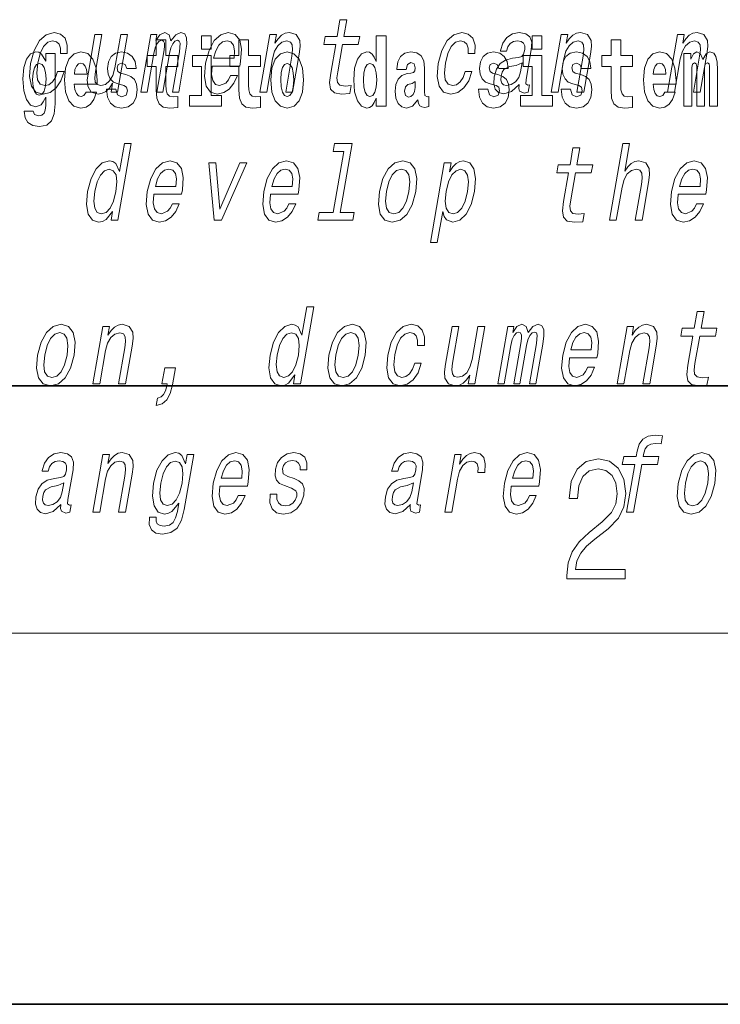
# Model space of a CAD drawing. Extents: x 0 to 210, y 0 to 297.
# Drawn here: x 78 to 89, y 0 to 16 of the extents above; entities that cross this region are included whole.
import ezdxf

# ---------------------------------------------------------------- set-up
doc = ezdxf.new("R2010")
doc.units = 0

msp = doc.modelspace()

# ---------------------------------------------------------------- linework, layer by layer
at = {"color": 7, "lineweight": 35}
for p, q in [((20, 10), (200, 10)), ((20, 10), (200, 10)), ((0, 0), (210, 0))]:
    msp.add_line(p, q, dxfattribs=at)
at = {"color": 7, "lineweight": 13}
msp.add_line((204, 6), (16, 6), dxfattribs=at)
for points in [[(83.283211, 15.514776), (83.202438, 15.049646), (83.183907, 14.899215), (83.201279, 14.795468), (83.261551, 14.734949), (83.378029, 14.7142), (83.510986, 14.722846), (83.533798, 14.854258), (83.435936, 14.843884), (83.351128, 14.857716), (83.311867, 14.900944), (83.304253, 14.973566), (83.318176, 15.075583), (83.39444, 15.514776), (83.648499, 15.514776), (83.671021, 15.64446), (83.416962, 15.64446), (83.464104, 15.915929), (83.352875, 15.915929), (83.305733, 15.64446), (83.113609, 15.64446), (83.091087, 15.514776)], [(78.83625, 15.367803), (78.946213, 15.367803), (78.947487, 15.506131), (78.912048, 15.615065), (78.839073, 15.6825), (78.733612, 15.708436), (78.606262, 15.673854), (78.497177, 15.577024), (78.411713, 15.419676), (78.354858, 15.208725), (78.337486, 14.999503), (78.36734, 14.843884), (78.440269, 14.747053), (78.557175, 14.7142), (78.67038, 14.740137), (78.767677, 14.812759), (78.845634, 14.92688), (78.897339, 15.079041), (78.791161, 15.079041), (78.755386, 14.982212), (78.70739, 14.909589), (78.649017, 14.864633), (78.584686, 14.8508), (78.511482, 14.873278), (78.46788, 14.942442), (78.45327, 15.054834), (78.469521, 15.213912), (78.507919, 15.369532), (78.56282, 15.481923), (78.631714, 15.551087), (78.710495, 15.575295), (78.773514, 15.559733), (78.815903, 15.519964), (78.837357, 15.454258)], [(79.921616, 15.675584), (79.810387, 15.675584), (79.717308, 15.139561), (79.683044, 15.015064), (79.630783, 14.925151), (79.564293, 14.86982), (79.486717, 14.852529), (79.42971, 14.866362), (79.398994, 14.90786), (79.389824, 14.978753), (79.402176, 15.079041), (79.505768, 15.675584), (79.394539, 15.675584), (79.288544, 15.065208), (79.271019, 14.942442), (79.277321, 14.840425), (79.334419, 14.747053), (79.446266, 14.7142), (79.511566, 14.726304), (79.57132, 14.757428), (79.627396, 14.81103), (79.678825, 14.88884), (79.654205, 14.747053), (79.760376, 14.747053)], [(80.133766, 14.747053), (80.236145, 14.747053), (80.343941, 15.367803), (80.36647, 15.461174), (80.397141, 15.528609), (80.433121, 15.568378), (80.47374, 15.583941), (80.501678, 15.570108), (80.515892, 15.535526), (80.5158, 15.476736), (80.506081, 15.398927), (80.392883, 14.747053), (80.488945, 14.747053), (80.596733, 15.367803), (80.618973, 15.459445), (80.649643, 15.52688), (80.68718, 15.568378), (80.727798, 15.583941), (80.755737, 15.570108), (80.769958, 15.535526), (80.758873, 15.398927), (80.645676, 14.747053), (80.748062, 14.747053), (80.859451, 15.388552), (80.876251, 15.521693), (80.873749, 15.623711), (80.844109, 15.685958), (80.782288, 15.708436), (80.699173, 15.673854), (80.622353, 15.573566), (80.592705, 15.672125), (80.520645, 15.708436), (80.442589, 15.673854), (80.37648, 15.577024), (80.393593, 15.675584), (80.295006, 15.675584)], [(81.113243, 15.654882), (81.113243, 15.439321), (81.269684, 15.439321), (81.269684, 15.654882)], [(81.289207, 15.167226), (81.734131, 15.167226), (81.747704, 15.238119), (81.762009, 15.436967), (81.732216, 15.58567), (81.659348, 15.675584), (81.547508, 15.708436), (81.426476, 15.673854), (81.321182, 15.577024), (81.236984, 15.419676), (81.180725, 15.212183), (81.162758, 14.999503), (81.192612, 14.843884), (81.263016, 14.747053), (81.371063, 14.7142), (81.473557, 14.736678), (81.564667, 14.795468), (81.640282, 14.88884), (81.69603, 15.013335), (81.58606, 15.013335), (81.5513, 14.944171), (81.50943, 14.892298), (81.408691, 14.8508), (81.339951, 14.86982), (81.296104, 14.930339), (81.277824, 15.028897), (81.288307, 15.162039)], [(82.05983, 14.747053), (82.171066, 14.747053), (82.264145, 15.283076), (82.296837, 15.405843), (82.349106, 15.495756), (82.415596, 15.551087), (82.495033, 15.571837), (82.552704, 15.554546), (82.58252, 15.50786), (82.587967, 15.43005), (82.576271, 15.326303), (82.475685, 14.747053), (82.586914, 14.747053), (82.692902, 15.357428), (82.709167, 15.480194), (82.704132, 15.582211), (82.645767, 15.675584), (82.535187, 15.708436), (82.46862, 15.696333), (82.408569, 15.66348), (82.352188, 15.608149), (82.302628, 15.533796), (82.327248, 15.675584), (82.221069, 15.675584)], [(83.938057, 14.648398), (83.938057, 14.516842), (84.096718, 14.516842), (84.096718, 15.654882), (83.938057, 15.654882), (83.938057, 15.238024), (83.905884, 15.309349), (83.870377, 15.360069), (83.830437, 15.3886), (83.783836, 15.39811), (83.699509, 15.366409), (83.632942, 15.277649), (83.589668, 15.134997), (83.574135, 14.943211), (83.589668, 14.749839), (83.632942, 14.605603), (83.699509, 14.516842), (83.783836, 14.486727), (83.831543, 14.496237), (83.871483, 14.524767), (83.905884, 14.575487)], [(85.422646, 15.367803), (85.532616, 15.367803), (85.533882, 15.506131), (85.498451, 15.615065), (85.425468, 15.6825), (85.320007, 15.708436), (85.192665, 15.673854), (85.08358, 15.577024), (84.998108, 15.419676), (84.941254, 15.208725), (84.923889, 14.999503), (84.953743, 14.843884), (85.026672, 14.747053), (85.14357, 14.7142), (85.256775, 14.740137), (85.354073, 14.812759), (85.432037, 14.92688), (85.483734, 15.079041), (85.377563, 15.079041), (85.341789, 14.982212), (85.293785, 14.909589), (85.23542, 14.864633), (85.171082, 14.8508), (85.097885, 14.873278), (85.054276, 14.942442), (85.039665, 15.054834), (85.055916, 15.213912), (85.094315, 15.369532), (85.149223, 15.481923), (85.218109, 15.551087), (85.29689, 15.575295), (85.359917, 15.559733), (85.402306, 15.519964), (85.423759, 15.454258)], [(86.247719, 14.868091), (86.246819, 14.862904), (86.242928, 14.804113), (86.254684, 14.762615), (86.328606, 14.729762), (86.392944, 14.743595), (86.413361, 14.861175), (86.385918, 14.855987), (86.354431, 14.878466), (86.360123, 14.94763), (86.443588, 15.428321), (86.449738, 15.551087), (86.420517, 15.637543), (86.352417, 15.689416), (86.247025, 15.708436), (86.137245, 15.687687), (86.048668, 15.628898), (85.983459, 15.537255), (85.946007, 15.416218), (85.944206, 15.405843), (86.04406, 15.405843), (86.065521, 15.478465), (86.102333, 15.530338), (86.153244, 15.561462), (86.21981, 15.573566), (86.280243, 15.56492), (86.319977, 15.538984), (86.338715, 15.494027), (86.336754, 15.43178), (86.319084, 15.359157), (86.292557, 15.322845), (86.238998, 15.305554), (86.141792, 15.291721), (86.027687, 15.260598), (85.940979, 15.205266), (85.880463, 15.118811), (85.844337, 14.990857), (85.837158, 14.876736), (85.861633, 14.79201), (85.915527, 14.738408), (85.999435, 14.719387), (86.123291, 14.755698)], [(86.456642, 15.654882), (86.456642, 15.439321), (86.613083, 15.439321), (86.613083, 15.654882)], [(86.764404, 14.747053), (86.875633, 14.747053), (86.968712, 15.283076), (87.001411, 15.405843), (87.05368, 15.495756), (87.120163, 15.551087), (87.199608, 15.571837), (87.257271, 15.554546), (87.287086, 15.50786), (87.292534, 15.43005), (87.280838, 15.326303), (87.180252, 14.747053), (87.291481, 14.747053), (87.397476, 15.357428), (87.413734, 15.480194), (87.408699, 15.582211), (87.350342, 15.675584), (87.239761, 15.708436), (87.173195, 15.696333), (87.113136, 15.66348), (87.056763, 15.608149), (87.007195, 15.533796), (87.031815, 15.675584), (86.925644, 15.675584)], [(88.646233, 14.747053), (88.757462, 14.747053), (88.85054, 15.283076), (88.883232, 15.405843), (88.935501, 15.495756), (89.001991, 15.551087), (89.081436, 15.571837), (89.139099, 15.554546), (89.168915, 15.50786), (89.174362, 15.43005), (89.162666, 15.326303), (89.06208, 14.747053), (89.173309, 14.747053), (89.279305, 15.357428), (89.295563, 15.480194), (89.290527, 15.582211), (89.232162, 15.675584), (89.121582, 15.708436), (89.055023, 15.696333), (88.994965, 15.66348), (88.938591, 15.608149), (88.889023, 15.533796), (88.913643, 15.675584), (88.807472, 15.675584)], [(80.730461, 15.339464), (80.540741, 15.339464), (80.540741, 15.588311), (80.384293, 15.588311), (80.384293, 15.339464), (80.235626, 15.339464), (80.235626, 15.161942), (80.384293, 15.161942), (80.384293, 14.783124), (80.394279, 14.646812), (80.429787, 14.554882), (80.497467, 14.504162), (80.603981, 14.486727), (80.730461, 14.494652), (80.730461, 14.675344), (80.657234, 14.669003), (80.597321, 14.681684), (80.561821, 14.719724), (80.545174, 14.781539), (80.540741, 14.86396), (80.540741, 15.161942), (80.730461, 15.161942)], [(81.311424, 15.29518), (81.346046, 15.414488), (81.395493, 15.502673), (81.456619, 15.556275), (81.528175, 15.575295), (81.591866, 15.556275), (81.634384, 15.502673), (81.650665, 15.414488), (81.641327, 15.29518)], [(82.066315, 15.339464), (81.876587, 15.339464), (81.876587, 15.588312), (81.720146, 15.588312), (81.720146, 15.339464), (81.571472, 15.339464), (81.571472, 15.161942), (81.720146, 15.161942), (81.720146, 14.783124), (81.730133, 14.646813), (81.76564, 14.554882), (81.833313, 14.504162), (81.939827, 14.486727), (82.066315, 14.494652), (82.066315, 14.675344), (81.993088, 14.669003), (81.933174, 14.681684), (81.897667, 14.719724), (81.881027, 14.781539), (81.876587, 14.86396), (81.876587, 15.161942), (82.066315, 15.161942)], [(88.077637, 15.339465), (87.887909, 15.339465), (87.887909, 15.588312), (87.731476, 15.588312), (87.731476, 15.339465), (87.582794, 15.339465), (87.582794, 15.161943), (87.731476, 15.161943), (87.731476, 14.783125), (87.741455, 14.646813), (87.776962, 14.554883), (87.844643, 14.504162), (87.951157, 14.486727), (88.077637, 14.494652), (88.077637, 14.675344), (88.00441, 14.669003), (87.944496, 14.681684), (87.908997, 14.719725), (87.892349, 14.78154), (87.887909, 14.86396), (87.887909, 15.161943), (88.077637, 15.161943)], [(78.597984, 14.526352), (78.591331, 14.455026), (78.571358, 14.40272), (78.535851, 14.372605), (78.482597, 14.36151), (78.419357, 14.382115), (78.398277, 14.439176), (78.249603, 14.439176), (78.249603, 14.436006), (78.265137, 14.331395), (78.311729, 14.253729), (78.389397, 14.206179), (78.497017, 14.188744), (78.614632, 14.212519), (78.693405, 14.279089), (78.736671, 14.394795), (78.751099, 14.554882), (78.751099, 15.369579), (78.597984, 15.369579), (78.597984, 15.244363), (78.528084, 15.360069), (78.487038, 15.388599), (78.438217, 15.398109), (78.353897, 15.366409), (78.287323, 15.279234), (78.244049, 15.141337), (78.228516, 14.960646), (78.244049, 14.767274), (78.287323, 14.624622), (78.353897, 14.535862), (78.438217, 14.505747), (78.524757, 14.540617), (78.560265, 14.589752), (78.597984, 14.662663)], [(79.250381, 14.745084), (79.217094, 14.691194), (79.16938, 14.672173), (79.12722, 14.684854), (79.093933, 14.722894), (79.069527, 14.786294), (79.058434, 14.87347), (79.430115, 14.87347), (79.431229, 14.930531), (79.413475, 15.131827), (79.361328, 15.279234), (79.278114, 15.367994), (79.164948, 15.398109), (79.05732, 15.366409), (78.974106, 15.277649), (78.920853, 15.133412), (78.903099, 14.943211), (78.920853, 14.749839), (78.974106, 14.605602), (79.055107, 14.516842), (79.161613, 14.486727), (79.250381, 14.502577), (79.321388, 14.548542), (79.375755, 14.627792), (79.416801, 14.745084)], [(79.861717, 14.85445), (79.904991, 14.824334), (79.920525, 14.767274), (79.896111, 14.697534), (79.825104, 14.670588), (79.757423, 14.702289), (79.730797, 14.791049), (79.579903, 14.791049), (79.595436, 14.661077), (79.643143, 14.564392), (79.719696, 14.507332), (79.82399, 14.486727), (79.931618, 14.507332), (80.010391, 14.564392), (80.059212, 14.656322), (80.075851, 14.779954), (80.063644, 14.875055), (80.030365, 14.947966), (79.973778, 15.000271), (79.89389, 15.031971), (79.80735, 15.052576), (79.766296, 15.079522), (79.750763, 15.136582), (79.76963, 15.192058), (79.821777, 15.215833), (79.882797, 15.190473), (79.907211, 15.128657), (80.059212, 15.128657), (80.059212, 15.131827), (80.042564, 15.239609), (79.995972, 15.323614), (79.921631, 15.377504), (79.82399, 15.396524), (79.726357, 15.377504), (79.65535, 15.322029), (79.61097, 15.236438), (79.596542, 15.125487), (79.607635, 15.033556), (79.640923, 14.960646), (79.694183, 14.90834), (79.76741, 14.878225)], [(81.440552, 14.692779), (81.269684, 14.692779), (81.269684, 15.339464), (80.969009, 15.339464), (80.969009, 15.161942), (81.113243, 15.161942), (81.113243, 14.692779), (80.923515, 14.692779), (80.923515, 14.516842), (81.440552, 14.516842)], [(82.236069, 14.941626), (82.253822, 14.746669), (82.305969, 14.604017), (82.389183, 14.516842), (82.50013, 14.486727), (82.60997, 14.516842), (82.693184, 14.604017), (82.745331, 14.746669), (82.764198, 14.941626), (82.745331, 15.134997), (82.693184, 15.279234), (82.608864, 15.366409), (82.499023, 15.398109), (82.389183, 15.366409), (82.305969, 15.279234), (82.253822, 15.134997)], [(84.422913, 15.111222), (84.440666, 15.193644), (84.497253, 15.222174), (84.549393, 15.199984), (84.567146, 15.136582), (84.560493, 15.087447), (84.5383, 15.063672), (84.49836, 15.054162), (84.436226, 15.044652), (84.351906, 15.012952), (84.290878, 14.954306), (84.254265, 14.8703), (84.242065, 14.760934), (84.254265, 14.646813), (84.290878, 14.559637), (84.349686, 14.507332), (84.429565, 14.486727), (84.524986, 14.520012), (84.6082, 14.619868), (84.620407, 14.562807), (84.643707, 14.524767), (84.676987, 14.505747), (84.724701, 14.497822), (84.787941, 14.510502), (84.787941, 14.675344), (84.761314, 14.670588), (84.725807, 14.691194), (84.719154, 14.756179), (84.719154, 15.133412), (84.705841, 15.249119), (84.665894, 15.331539), (84.595993, 15.380675), (84.497253, 15.39811), (84.401833, 15.377505), (84.330826, 15.322029), (84.285332, 15.234854), (84.270912, 15.123902), (84.270912, 15.111222)], [(85.873039, 14.85445), (85.916313, 14.824335), (85.931847, 14.767275), (85.90744, 14.697534), (85.836426, 14.670588), (85.768745, 14.702289), (85.742119, 14.79105), (85.591225, 14.79105), (85.606758, 14.661078), (85.654465, 14.564393), (85.731026, 14.507332), (85.83532, 14.486727), (85.94294, 14.507332), (86.021713, 14.564393), (86.070534, 14.656323), (86.087173, 14.779955), (86.074974, 14.875055), (86.041687, 14.947967), (85.9851, 15.000272), (85.90522, 15.031972), (85.818672, 15.052577), (85.777626, 15.079522), (85.762093, 15.136582), (85.780952, 15.192059), (85.833099, 15.215834), (85.894119, 15.190474), (85.918533, 15.128657), (86.070534, 15.128657), (86.070534, 15.131827), (86.053894, 15.239609), (86.007294, 15.323614), (85.932953, 15.377505), (85.83532, 15.396525), (85.737679, 15.377505), (85.666672, 15.322029), (85.622292, 15.236439), (85.607864, 15.125487), (85.618965, 15.033557), (85.652252, 14.960647), (85.705505, 14.90834), (85.778732, 14.878225)], [(86.783951, 14.692779), (86.613083, 14.692779), (86.613083, 15.339465), (86.312408, 15.339465), (86.312408, 15.161943), (86.456642, 15.161943), (86.456642, 14.692779), (86.266914, 14.692779), (86.266914, 14.516842), (86.783951, 14.516842)], [(87.208893, 14.85445), (87.252159, 14.824335), (87.267693, 14.767275), (87.243286, 14.697534), (87.172279, 14.670588), (87.104599, 14.702289), (87.077972, 14.79105), (86.927078, 14.79105), (86.942612, 14.661078), (86.990318, 14.564393), (87.066872, 14.507332), (87.171165, 14.486727), (87.278793, 14.507332), (87.357567, 14.564393), (87.406387, 14.656323), (87.423027, 14.779955), (87.41082, 14.875055), (87.377533, 14.947967), (87.320953, 15.000272), (87.241066, 15.031972), (87.154526, 15.052577), (87.113472, 15.079522), (87.097939, 15.136583), (87.116806, 15.192059), (87.168945, 15.215834), (87.229973, 15.190474), (87.254379, 15.128658), (87.406387, 15.128658), (87.406387, 15.131828), (87.38974, 15.239609), (87.34314, 15.323615), (87.268806, 15.377505), (87.171165, 15.396525), (87.073532, 15.377505), (87.002525, 15.322029), (86.958145, 15.236439), (86.943718, 15.125488), (86.954811, 15.033557), (86.988098, 14.960647), (87.041351, 14.90834), (87.114586, 14.878225)], [(88.601326, 14.745085), (88.568039, 14.691194), (88.520332, 14.672174), (88.478172, 14.684854), (88.444885, 14.722895), (88.420479, 14.786295), (88.409378, 14.87347), (88.781067, 14.87347), (88.782181, 14.930532), (88.764427, 15.131828), (88.71228, 15.279234), (88.629066, 15.367995), (88.515892, 15.39811), (88.408272, 15.36641), (88.325058, 15.277649), (88.271805, 15.133413), (88.254051, 14.943212), (88.271805, 14.74984), (88.325058, 14.605603), (88.406052, 14.516843), (88.512566, 14.486727), (88.601326, 14.502577), (88.672333, 14.548543), (88.7267, 14.627793), (88.767754, 14.745085)], [(89.323616, 15.147678), (89.323616, 14.516843), (89.450104, 14.516843), (89.450104, 15.104883), (89.444557, 15.228514), (89.426804, 15.320445), (89.39019, 15.377505), (89.329163, 15.39811), (89.265923, 15.36641), (89.213776, 15.274479), (89.178268, 15.364825), (89.117249, 15.39811), (89.061775, 15.36641), (89.022942, 15.277649), (89.022942, 15.367995), (88.908661, 15.367995), (88.908661, 14.516843), (89.034035, 14.516843), (89.034035, 15.141338), (89.046242, 15.198399), (89.081741, 15.219004), (89.108376, 15.203154), (89.117249, 15.158773), (89.117249, 14.516843), (89.241516, 14.516843), (89.241516, 15.141338), (89.253723, 15.198399), (89.289223, 15.219004), (89.314743, 15.203154), (89.323616, 15.158773)], [(78.494804, 14.694364), (78.45153, 14.710214), (78.417137, 14.757764), (78.394943, 14.835429), (78.387177, 14.943211), (78.394943, 15.057331), (78.416023, 15.139752), (78.450424, 15.190473), (78.494804, 15.207908), (78.539185, 15.190473), (78.574684, 15.141337), (78.595764, 15.063671), (78.604645, 14.960646), (78.596878, 14.844939), (78.574684, 14.762519), (78.540291, 14.710214)], [(79.268127, 15.036726), (79.06176, 15.036726), (79.070633, 15.109637), (79.093933, 15.165112), (79.126114, 15.199983), (79.164948, 15.212663), (79.205994, 15.199983), (79.238174, 15.166698), (79.258148, 15.111222)], [(82.50013, 15.209494), (82.54451, 15.192058), (82.577797, 15.141337), (82.597771, 15.057332), (82.605537, 14.943211), (82.597771, 14.827505), (82.577797, 14.743499), (82.54451, 14.692779), (82.50013, 14.676929), (82.454643, 14.692779), (82.421356, 14.745084), (82.401382, 14.830675), (82.39473, 14.949551), (82.401382, 15.060502), (82.42247, 15.141337), (82.45575, 15.192058)], [(83.83709, 15.207909), (83.882584, 15.190474), (83.915863, 15.141337), (83.938057, 15.057332), (83.945824, 14.943211), (83.938057, 14.827505), (83.915863, 14.743499), (83.88147, 14.692779), (83.83709, 14.676929), (83.793823, 14.692779), (83.760536, 14.743499), (83.739456, 14.827505), (83.732796, 14.943211), (83.739456, 15.057332), (83.760536, 15.139752), (83.793823, 15.190474)], [(86.270508, 15.072125), (86.239723, 14.982212), (86.187271, 14.913048), (86.11879, 14.868091), (86.041512, 14.852529), (85.994987, 14.861175), (85.96566, 14.88884), (85.952583, 14.937255), (85.95797, 15.00469), (85.973534, 15.065208), (86.001266, 15.108437), (86.090569, 15.156852), (86.196556, 15.177601), (86.296028, 15.219099)], [(88.61908, 15.036727), (88.412712, 15.036727), (88.421585, 15.109638), (88.444885, 15.165113), (88.477066, 15.199984), (88.515892, 15.212664), (88.556946, 15.199984), (88.589127, 15.166698), (88.609093, 15.111223)], [(84.564926, 14.821165), (84.556053, 14.756179), (84.532753, 14.707044), (84.49836, 14.675344), (84.457306, 14.665833), (84.411819, 14.692779), (84.395172, 14.762519), (84.408485, 14.830675), (84.448433, 14.86713), (84.516113, 14.88615), (84.564926, 14.919436)], [(79.679123, 12.81737), (79.654205, 12.673855), (79.765434, 12.673855), (79.981018, 13.915354), (79.871048, 13.915354), (79.792084, 13.460598), (79.730217, 13.59201), (79.6838, 13.623135), (79.626495, 13.635238), (79.513054, 13.600656), (79.412811, 13.503826), (79.331436, 13.348207), (79.276154, 13.138985), (79.258781, 12.929763), (79.285805, 12.772414), (79.352112, 12.673855), (79.45385, 12.641002), (79.515358, 12.653106), (79.573845, 12.68423)], [(83.415306, 13.787399), (83.244164, 12.801808), (83.015381, 12.801808), (82.993164, 12.673855), (83.560692, 12.673855), (83.582909, 12.801808), (83.355392, 12.801808), (83.548759, 13.915354), (83.2631, 13.915354), (83.240883, 13.787399)], [(87.705322, 12.673855), (87.816551, 12.673855), (87.90963, 13.209878), (87.942322, 13.332644), (87.994591, 13.422558), (88.061081, 13.477889), (88.140518, 13.498639), (88.198189, 13.481348), (88.227997, 13.434662), (88.233444, 13.356852), (88.221756, 13.253105), (88.12117, 12.673855), (88.232399, 12.673855), (88.338387, 13.284229), (88.354645, 13.406996), (88.349609, 13.509013), (88.291252, 13.602386), (88.180672, 13.635238), (88.115372, 13.623135), (88.055313, 13.590281), (88.000801, 13.538408), (87.954369, 13.467515), (88.032135, 13.915354), (87.920898, 13.915354)], [(87.046867, 13.441578), (86.966095, 12.976448), (86.947563, 12.826016), (86.964935, 12.72227), (87.025208, 12.661751), (87.141685, 12.641002), (87.274643, 12.649648), (87.297455, 12.781059), (87.199593, 12.770685), (87.114784, 12.784517), (87.075523, 12.827745), (87.067909, 12.900368), (87.081833, 13.002385), (87.158096, 13.441578), (87.412155, 13.441578), (87.434677, 13.571261), (87.180618, 13.571261), (87.22776, 13.842731), (87.116531, 13.842731), (87.069389, 13.571261), (86.877266, 13.571261), (86.854744, 13.441578)], [(80.348297, 13.094028), (80.793213, 13.094028), (80.806786, 13.164921), (80.821091, 13.363769), (80.791298, 13.512471), (80.718437, 13.602386), (80.60659, 13.635238), (80.485565, 13.600656), (80.380272, 13.503826), (80.296066, 13.346478), (80.239815, 13.138985), (80.22184, 12.926305), (80.251701, 12.770685), (80.322098, 12.673855), (80.430153, 12.641002), (80.532646, 12.66348), (80.623749, 12.72227), (80.699371, 12.815641), (80.755112, 12.940137), (80.645149, 12.940137), (80.61039, 12.870973), (80.56852, 12.819099), (80.467773, 12.777601), (80.399033, 12.796621), (80.355194, 12.857141), (80.336914, 12.955699), (80.347397, 13.08884)], [(81.322418, 12.673855), (81.439972, 12.673855), (81.848946, 13.602386), (81.733925, 13.602386), (81.413055, 12.853682), (81.348412, 13.602386), (81.232124, 13.602386)], [(82.230118, 13.094028), (82.675041, 13.094028), (82.688614, 13.164921), (82.702927, 13.363769), (82.673126, 13.512471), (82.600266, 13.602386), (82.488419, 13.635238), (82.367393, 13.600656), (82.2621, 13.503826), (82.177895, 13.346478), (82.121643, 13.138985), (82.103668, 12.926305), (82.13353, 12.770685), (82.203926, 12.673855), (82.311981, 12.641002), (82.414474, 12.66348), (82.505577, 12.72227), (82.5812, 12.815641), (82.636948, 12.940137), (82.526978, 12.940137), (82.492218, 12.870973), (82.450348, 12.819099), (82.349602, 12.777601), (82.280861, 12.796621), (82.237015, 12.857141), (82.218742, 12.955699), (82.229218, 13.08884)], [(83.989265, 13.137256), (83.972862, 12.926305), (84.003983, 12.770685), (84.079437, 12.673855), (84.197601, 12.641002), (84.325912, 12.673855), (84.434692, 12.768955), (84.519859, 12.924575), (84.578278, 13.137256), (84.593422, 13.348207), (84.562607, 13.505555), (84.486847, 13.600656), (84.370247, 13.635238), (84.240372, 13.600656), (84.131287, 13.503826), (84.04612, 13.348207)], [(85.123802, 13.458869), (85.148727, 13.602386), (85.037491, 13.602386), (84.813805, 12.3142), (84.925034, 12.3142), (85.012108, 12.815641), (85.037178, 12.734373), (85.072113, 12.680771), (85.176437, 12.641002), (85.288315, 12.673855), (85.388847, 12.772414), (85.470222, 12.928034), (85.527077, 13.138985), (85.543182, 13.348207), (85.515862, 13.503826), (85.449249, 13.600656), (85.349083, 13.635238), (85.286606, 13.624864), (85.22908, 13.59201), (85.175232, 13.536679)], [(88.816521, 13.094028), (89.261444, 13.094028), (89.275009, 13.164921), (89.289322, 13.363769), (89.259529, 13.512471), (89.186661, 13.602386), (89.074814, 13.635238), (88.953789, 13.600656), (88.848495, 13.503826), (88.764297, 13.346478), (88.708038, 13.138985), (88.690071, 12.926305), (88.719925, 12.770685), (88.790329, 12.673855), (88.898376, 12.641002), (89.00087, 12.66348), (89.09198, 12.72227), (89.167595, 12.815641), (89.223343, 12.940137), (89.113373, 12.940137), (89.078613, 12.870973), (89.036743, 12.819099), (88.936005, 12.777601), (88.867256, 12.796621), (88.823418, 12.857141), (88.805145, 12.955699), (88.81562, 13.08884)], [(79.621735, 13.498639), (79.690842, 13.474431), (79.734749, 13.406996), (79.748093, 13.294604), (79.733711, 13.138985), (79.693748, 12.981636), (79.641365, 12.869244), (79.573738, 12.800079), (79.496529, 12.777601), (79.430908, 12.800079), (79.389832, 12.869244), (79.37426, 12.983365), (79.389908, 13.138985), (79.428009, 13.292875), (79.48291, 13.405267), (79.548012, 13.474431)], [(80.370514, 13.221982), (80.405136, 13.34129), (80.454575, 13.429475), (80.515709, 13.483077), (80.587265, 13.502097), (80.650955, 13.483077), (80.693466, 13.429475), (80.709755, 13.34129), (80.700409, 13.221982)], [(82.252342, 13.221982), (82.286964, 13.34129), (82.336403, 13.429475), (82.397537, 13.483077), (82.469093, 13.502097), (82.532776, 13.483077), (82.575294, 13.429475), (82.591583, 13.34129), (82.582237, 13.221982)], [(84.103325, 13.138985), (84.141724, 13.294604), (84.196632, 13.406996), (84.265518, 13.47616), (84.346825, 13.500368), (84.418465, 13.47616), (84.463631, 13.408725), (84.479202, 13.294604), (84.464821, 13.138985), (84.424858, 12.981636), (84.369652, 12.867515), (84.300766, 12.79835), (84.221024, 12.775872), (84.14782, 12.79835), (84.102951, 12.867515), (84.087379, 12.981636)], [(85.181198, 12.777601), (85.110519, 12.800079), (85.068184, 12.869244), (85.053574, 12.981636), (85.069519, 13.138985), (85.107918, 13.294604), (85.16156, 13.406996), (85.227623, 13.474431), (85.306404, 13.498639), (85.370453, 13.474431), (85.412796, 13.405267), (85.427406, 13.292875), (85.413322, 13.138985), (85.373657, 12.983365), (85.319717, 12.869244), (85.253349, 12.800079)], [(88.838737, 13.221982), (88.87336, 13.34129), (88.922806, 13.429475), (88.983932, 13.483077), (89.055489, 13.502097), (89.119179, 13.483077), (89.161697, 13.429475), (89.177979, 13.34129), (89.16864, 13.221982)], [(82.625847, 10.173907), (82.600922, 10.030391), (82.712151, 10.030391), (82.927734, 11.27189), (82.817772, 11.27189), (82.738808, 10.817135), (82.676941, 10.948546), (82.630516, 10.979671), (82.573212, 10.991775), (82.45977, 10.957192), (82.359535, 10.860362), (82.27816, 10.704742), (82.22287, 10.495521), (82.205498, 10.286299), (82.232529, 10.12895), (82.298836, 10.030391), (82.400566, 9.997538), (82.462074, 10.009642), (82.520569, 10.040766)], [(89.052673, 10.798115), (88.971909, 10.332985), (88.953369, 10.182552), (88.970741, 10.078806), (89.031013, 10.018288), (89.147491, 9.997539), (89.280441, 10.006184), (89.303268, 10.137596), (89.205399, 10.127221), (89.12059, 10.141054), (89.081329, 10.184281), (89.073715, 10.256905), (89.087639, 10.358921), (89.163902, 10.798115), (89.417961, 10.798115), (89.440483, 10.927797), (89.186417, 10.927797), (89.233559, 11.199267), (89.12233, 11.199267), (89.075195, 10.927797), (88.883064, 10.927797), (88.86055, 10.798115)], [(78.467758, 10.493792), (78.451355, 10.282841), (78.482475, 10.127221), (78.55793, 10.030391), (78.676094, 9.997538), (78.804405, 10.030391), (78.913193, 10.125492), (78.998352, 10.281112), (79.05677, 10.493792), (79.071915, 10.704742), (79.0411, 10.862091), (78.96534, 10.957192), (78.84874, 10.991775), (78.718864, 10.957192), (78.609779, 10.860362), (78.524612, 10.704742)], [(79.361069, 10.030391), (79.472298, 10.030391), (79.565376, 10.566414), (79.598076, 10.68918), (79.650345, 10.779094), (79.716827, 10.834426), (79.796272, 10.855175), (79.853935, 10.837884), (79.883751, 10.791198), (79.889198, 10.713388), (79.877502, 10.609642), (79.776917, 10.030391), (79.888145, 10.030391), (79.994141, 10.640765), (80.010399, 10.763533), (80.005363, 10.865549), (79.947006, 10.958921), (79.836426, 10.991775), (79.769859, 10.979671), (79.709801, 10.946817), (79.653427, 10.891486), (79.603859, 10.817135), (79.628479, 10.958921), (79.522308, 10.958921)], [(83.172333, 10.493792), (83.155922, 10.282841), (83.187042, 10.127221), (83.262497, 10.030391), (83.380661, 9.997538), (83.508972, 10.030391), (83.61776, 10.125492), (83.702927, 10.281112), (83.761345, 10.493792), (83.776489, 10.704742), (83.745667, 10.862091), (83.669914, 10.957192), (83.553314, 10.991775), (83.423439, 10.957192), (83.314354, 10.860362), (83.229187, 10.704742)], [(84.605713, 10.65114), (84.715675, 10.65114), (84.716949, 10.789469), (84.681511, 10.898402), (84.608536, 10.965837), (84.503075, 10.991775), (84.375725, 10.957192), (84.26664, 10.860362), (84.181175, 10.703013), (84.124321, 10.492063), (84.106949, 10.282841), (84.136803, 10.127221), (84.209732, 10.030391), (84.326637, 9.997538), (84.439842, 10.023475), (84.53714, 10.096097), (84.615097, 10.210218), (84.666801, 10.362379), (84.560623, 10.362379), (84.524849, 10.26555), (84.476852, 10.192927), (84.41848, 10.14797), (84.354149, 10.134137), (84.280945, 10.156616), (84.237343, 10.22578), (84.222733, 10.338172), (84.238983, 10.49725), (84.277374, 10.652869), (84.332291, 10.765262), (84.401176, 10.834426), (84.47995, 10.858633), (84.542976, 10.843071), (84.585365, 10.803302), (84.606819, 10.737596)], [(85.903229, 10.030391), (86.005615, 10.030391), (86.113403, 10.65114), (86.135941, 10.744513), (86.166603, 10.811947), (86.202583, 10.851717), (86.243202, 10.867279), (86.271141, 10.853446), (86.285355, 10.818864), (86.285263, 10.760074), (86.275543, 10.682264), (86.162346, 10.030391), (86.258408, 10.030391), (86.366196, 10.65114), (86.388435, 10.742783), (86.419098, 10.810218), (86.456642, 10.851717), (86.497269, 10.867279), (86.5252, 10.853446), (86.539413, 10.818864), (86.528336, 10.682264), (86.415138, 10.030391), (86.517525, 10.030391), (86.628914, 10.671889), (86.645714, 10.805031), (86.643211, 10.907048), (86.613571, 10.969296), (86.551743, 10.991775), (86.468636, 10.957192), (86.391815, 10.856904), (86.362167, 10.955463), (86.2901, 10.991775), (86.212051, 10.957192), (86.145943, 10.860362), (86.163055, 10.958921), (86.064468, 10.958921)], [(87.05867, 10.450564), (87.503593, 10.450564), (87.517166, 10.521458), (87.531471, 10.720304), (87.501678, 10.869008), (87.42881, 10.958921), (87.316971, 10.991775), (87.195938, 10.957192), (87.090652, 10.860362), (87.006447, 10.703013), (86.950195, 10.495521), (86.93222, 10.282841), (86.962074, 10.127221), (87.032478, 10.030391), (87.140526, 9.997538), (87.243019, 10.020017), (87.334122, 10.078806), (87.409744, 10.172178), (87.465492, 10.296674), (87.35553, 10.296674), (87.320763, 10.227509), (87.278893, 10.175636), (87.178154, 10.134137), (87.109406, 10.153157), (87.065567, 10.213676), (87.047287, 10.312236), (87.05777, 10.445376)], [(87.8293, 10.030391), (87.940529, 10.030391), (88.033607, 10.566414), (88.066299, 10.68918), (88.118568, 10.779095), (88.185059, 10.834426), (88.264496, 10.855175), (88.322166, 10.837884), (88.351974, 10.791198), (88.357422, 10.713388), (88.345734, 10.609642), (88.245148, 10.030391), (88.356377, 10.030391), (88.462364, 10.640766), (88.478622, 10.763533), (88.473587, 10.86555), (88.41523, 10.958921), (88.304649, 10.991775), (88.238083, 10.979671), (88.178024, 10.946817), (88.121658, 10.891486), (88.072083, 10.817135), (88.09671, 10.958921), (87.990532, 10.958921)], [(78.581818, 10.495521), (78.620216, 10.65114), (78.675125, 10.763533), (78.744019, 10.832696), (78.825317, 10.856904), (78.896957, 10.832696), (78.942123, 10.765262), (78.957703, 10.65114), (78.943314, 10.495521), (78.903351, 10.338172), (78.848145, 10.224051), (78.779259, 10.154886), (78.699516, 10.132408), (78.626312, 10.154886), (78.581444, 10.224051), (78.565872, 10.338172)], [(82.568451, 10.855175), (82.637558, 10.830967), (82.681465, 10.763533), (82.694809, 10.65114), (82.680428, 10.495521), (82.640465, 10.338172), (82.588089, 10.22578), (82.520462, 10.156616), (82.443245, 10.134137), (82.377632, 10.156616), (82.336555, 10.22578), (82.320984, 10.339901), (82.336624, 10.495521), (82.374725, 10.649411), (82.429634, 10.761803), (82.494728, 10.830967)], [(83.286392, 10.495521), (83.324791, 10.65114), (83.3797, 10.763533), (83.448586, 10.832697), (83.529892, 10.856904), (83.601524, 10.832697), (83.646698, 10.765262), (83.66227, 10.65114), (83.647888, 10.495521), (83.607925, 10.338172), (83.552719, 10.224051), (83.483826, 10.154886), (83.404083, 10.132408), (83.330887, 10.154886), (83.286018, 10.224051), (83.270439, 10.338172)], [(85.691078, 10.958921), (85.579849, 10.958921), (85.486771, 10.422898), (85.452507, 10.298403), (85.400238, 10.208489), (85.333755, 10.153157), (85.25618, 10.135866), (85.199173, 10.149699), (85.168457, 10.191198), (85.159286, 10.262092), (85.171638, 10.362379), (85.27523, 10.958921), (85.164001, 10.958921), (85.058006, 10.348547), (85.040482, 10.22578), (85.046783, 10.123763), (85.103882, 10.030391), (85.215729, 9.997538), (85.281029, 10.009642), (85.340782, 10.040766), (85.396858, 10.094368), (85.448288, 10.172178), (85.423668, 10.030391), (85.529839, 10.030391)], [(87.080887, 10.578518), (87.115509, 10.697826), (87.164955, 10.786011), (87.226082, 10.839613), (87.297638, 10.858633), (87.361328, 10.839613), (87.403847, 10.786011), (87.420128, 10.697826), (87.410789, 10.578518)], [(80.47641, 10.030391), (80.561096, 10.030391), (80.555389, 9.997538), (80.53466, 9.914541), (80.504227, 9.855751), (80.462234, 9.817711), (80.405838, 9.798691), (80.385422, 9.681111), (80.47744, 9.708777), (80.553017, 9.772754), (80.609917, 9.874771), (80.647537, 10.011371), (80.695877, 10.289757), (80.521454, 10.289757)], [(88.116814, 8.724916), (87.983505, 7.957192), (88.094734, 7.957192), (88.228043, 8.724916), (88.480843, 8.724916), (88.503357, 8.854599), (88.250565, 8.854599), (88.260475, 8.911659), (88.281326, 8.980824), (88.318512, 9.02751), (88.372604, 9.055175), (88.44519, 9.06555), (88.538788, 9.058633), (88.561607, 9.190045), (88.443031, 9.19869), (88.331627, 9.183129), (88.247681, 9.136443), (88.188065, 9.055175), (88.154045, 8.939325), (88.139336, 8.854599), (87.935837, 8.854599), (87.913315, 8.724916)], [(78.844383, 8.07823), (78.843483, 8.073042), (78.839592, 8.014253), (78.851349, 7.972754), (78.92527, 7.939901), (78.989609, 7.953734), (79.010025, 8.071313), (78.982582, 8.066126), (78.951096, 8.088604), (78.956787, 8.157768), (79.040253, 8.63846), (79.046402, 8.761227), (79.017181, 8.847682), (78.949081, 8.899555), (78.843689, 8.918575), (78.73391, 8.897826), (78.645332, 8.839037), (78.580124, 8.747394), (78.542671, 8.626356), (78.540871, 8.615982), (78.640724, 8.615982), (78.662186, 8.688604), (78.698997, 8.740478), (78.749908, 8.771602), (78.816475, 8.783705), (78.876907, 8.77506), (78.916641, 8.749123), (78.935379, 8.704166), (78.933418, 8.641918), (78.915749, 8.569296), (78.889221, 8.532985), (78.835663, 8.515694), (78.738457, 8.501861), (78.624352, 8.470737), (78.537643, 8.415405), (78.477127, 8.32895), (78.441002, 8.200996), (78.433823, 8.086875), (78.458298, 8.002149), (78.512192, 7.948546), (78.5961, 7.929526), (78.719955, 7.965837)], [(79.361069, 7.957192), (79.472298, 7.957192), (79.565376, 8.493216), (79.598076, 8.615982), (79.650345, 8.705895), (79.716827, 8.761227), (79.796272, 8.781976), (79.853935, 8.764685), (79.883751, 8.717999), (79.889198, 8.640189), (79.877502, 8.536443), (79.776917, 7.957192), (79.888145, 7.957192), (79.994141, 8.567567), (80.010399, 8.690333), (80.005363, 8.792351), (79.947006, 8.885722), (79.836426, 8.918575), (79.769859, 8.906471), (79.709801, 8.873619), (79.653427, 8.818287), (79.603859, 8.743936), (79.628479, 8.885722), (79.522308, 8.885722)], [(80.837532, 7.998691), (80.991562, 8.885722), (80.885391, 8.885722), (80.859268, 8.735291), (80.795776, 8.871889), (80.748688, 8.906471), (80.691383, 8.918575), (80.577942, 8.883993), (80.477707, 8.787164), (80.396332, 8.631544), (80.341042, 8.422322), (80.323372, 8.21137), (80.3507, 8.055751), (80.417007, 7.957192), (80.518738, 7.924339), (80.581512, 7.936443), (80.637474, 7.967567), (80.748772, 8.098979), (80.725952, 7.967567), (80.69783, 7.863821), (80.657104, 7.789469), (80.596512, 7.746241), (80.514183, 7.730679), (80.446465, 7.741054), (80.401672, 7.766991), (80.380409, 7.811947), (80.382072, 7.872466), (80.274628, 7.872466), (80.27343, 7.86555), (80.270645, 7.754887), (80.306793, 7.671889), (80.37838, 7.618287), (80.485039, 7.599267), (80.621002, 7.625204), (80.720825, 7.697826), (80.792038, 7.824051)], [(81.413185, 8.377365), (81.858109, 8.377365), (81.871681, 8.448258), (81.885986, 8.647106), (81.856194, 8.795809), (81.783325, 8.885722), (81.671486, 8.918575), (81.550453, 8.883993), (81.44516, 8.787164), (81.360962, 8.629815), (81.304703, 8.422322), (81.286736, 8.209641), (81.316589, 8.054022), (81.386993, 7.957192), (81.495041, 7.924339), (81.597534, 7.946817), (81.688644, 8.005608), (81.764259, 8.098979), (81.820007, 8.223475), (81.710037, 8.223475), (81.675278, 8.15431), (81.633408, 8.102437), (81.532669, 8.060939), (81.463928, 8.079959), (81.420082, 8.140477), (81.401802, 8.239037), (81.412285, 8.372178)], [(82.610214, 8.498403), (82.508781, 8.532985), (82.436058, 8.572754), (82.42363, 8.654022), (82.441124, 8.711082), (82.474869, 8.752582), (82.522354, 8.778518), (82.58609, 8.788893), (82.643692, 8.778518), (82.685059, 8.747394), (82.707283, 8.700708), (82.709114, 8.63846), (82.817818, 8.63846), (82.818413, 8.641918), (82.81897, 8.754311), (82.782463, 8.842495), (82.711174, 8.897826), (82.608604, 8.918575), (82.497566, 8.897826), (82.409286, 8.840766), (82.345284, 8.75604), (82.311501, 8.648835), (82.304855, 8.545089), (82.327637, 8.472466), (82.376778, 8.420593), (82.455154, 8.384281), (82.571823, 8.342783), (82.640152, 8.299556), (82.654373, 8.264974), (82.652946, 8.2131), (82.630463, 8.149123), (82.591721, 8.100708), (82.537018, 8.069584), (82.46949, 8.05921), (82.401772, 8.069584), (82.357521, 8.105895), (82.333603, 8.164685), (82.333809, 8.245953), (82.226372, 8.245953), (82.220047, 8.107624), (82.254456, 8.007337), (82.326103, 7.946817), (82.435959, 7.924339), (82.558678, 7.946817), (82.656395, 8.007337), (82.726303, 8.104166), (82.767181, 8.230392), (82.772194, 8.339325), (82.745918, 8.413676), (82.689865, 8.462091)], [(84.489868, 8.07823), (84.488968, 8.073042), (84.485077, 8.014253), (84.496834, 7.972754), (84.570755, 7.939901), (84.635094, 7.953734), (84.65551, 8.071313), (84.628067, 8.066126), (84.596581, 8.088604), (84.602272, 8.157768), (84.685738, 8.63846), (84.691887, 8.761227), (84.662666, 8.847682), (84.594566, 8.899555), (84.489166, 8.918575), (84.379395, 8.897826), (84.290817, 8.839037), (84.225609, 8.747394), (84.188156, 8.626356), (84.186356, 8.615982), (84.286209, 8.615982), (84.307671, 8.688604), (84.344482, 8.740478), (84.395393, 8.771602), (84.46196, 8.783705), (84.522392, 8.77506), (84.562126, 8.749123), (84.580864, 8.704166), (84.578903, 8.641918), (84.561234, 8.569296), (84.534706, 8.532985), (84.481148, 8.515694), (84.383942, 8.501861), (84.269836, 8.470737), (84.183128, 8.415405), (84.122612, 8.32895), (84.086487, 8.200996), (84.079315, 8.086875), (84.103783, 8.002149), (84.157669, 7.948547), (84.241585, 7.929526), (84.36544, 7.965838)], [(85.048264, 7.957192), (85.159492, 7.957192), (85.251671, 8.488028), (85.285271, 8.615982), (85.335312, 8.707624), (85.400536, 8.762956), (85.478409, 8.781976), (85.531921, 8.769873), (85.567627, 8.735291), (85.582703, 8.6765), (85.577736, 8.596962), (85.690231, 8.596962), (85.699387, 8.73702), (85.675087, 8.837308), (85.616074, 8.897826), (85.524879, 8.918575), (85.458015, 8.904742), (85.396393, 8.870161), (85.336891, 8.811371), (85.283897, 8.731833), (85.310623, 8.885722), (85.209503, 8.885722)], [(86.117752, 8.377365), (86.562675, 8.377365), (86.576248, 8.448258), (86.590561, 8.647106), (86.56076, 8.795809), (86.4879, 8.885722), (86.376053, 8.918575), (86.255028, 8.883993), (86.149734, 8.787164), (86.065529, 8.629815), (86.009277, 8.422322), (85.991302, 8.209641), (86.021164, 8.054022), (86.09156, 7.957192), (86.199615, 7.924339), (86.302109, 7.946818), (86.393211, 8.005608), (86.468834, 8.098979), (86.524582, 8.223475), (86.414612, 8.223475), (86.379852, 8.15431), (86.337982, 8.102437), (86.237236, 8.060939), (86.168495, 8.079959), (86.124649, 8.140477), (86.106377, 8.239037), (86.116852, 8.372178)], [(88.817818, 8.420593), (88.801407, 8.209642), (88.832527, 8.054023), (88.907982, 7.957192), (89.026146, 7.924339), (89.154457, 7.957192), (89.263245, 8.052293), (89.348412, 8.207912), (89.40683, 8.420593), (89.421974, 8.631544), (89.391151, 8.788893), (89.315399, 8.883993), (89.198792, 8.918575), (89.068924, 8.883993), (88.959839, 8.787164), (88.874672, 8.631544)], [(80.456062, 8.422322), (80.494164, 8.576212), (80.548103, 8.690333), (80.6129, 8.757769), (80.687889, 8.781976), (80.758263, 8.757769), (80.802162, 8.690333), (80.816475, 8.576212), (80.802391, 8.422322), (80.762428, 8.264973), (80.708786, 8.152581), (80.641159, 8.083417), (80.562683, 8.060939), (80.495804, 8.083417), (80.454727, 8.152581), (80.440414, 8.266703)], [(81.435402, 8.505319), (81.470024, 8.624627), (81.51947, 8.712811), (81.580597, 8.766414), (81.652153, 8.785435), (81.715843, 8.766414), (81.758362, 8.712811), (81.774643, 8.624627), (81.765305, 8.505319)], [(86.139977, 8.50532), (86.174599, 8.624627), (86.224037, 8.712811), (86.285172, 8.766415), (86.356728, 8.785435), (86.42041, 8.766415), (86.462929, 8.712811), (86.479218, 8.624627), (86.469872, 8.50532)], [(87.019279, 6.874945), (87.960175, 6.874945), (87.960175, 7.030716), (87.154884, 7.030716), (87.179924, 7.167017), (87.242508, 7.292191), (87.336388, 7.406238), (87.467819, 7.520286), (87.684792, 7.684402), (87.851685, 7.856864), (87.939308, 8.040452), (87.968513, 8.257421), (87.937225, 8.488297), (87.847511, 8.666322), (87.707741, 8.777587), (87.526237, 8.819312), (87.328041, 8.774806), (87.182007, 8.649632), (87.088127, 8.449353), (87.052658, 8.173971), (87.190353, 8.173971), (87.211212, 8.382594), (87.275887, 8.532803), (87.380196, 8.621816), (87.522064, 8.655195), (87.649323, 8.627378), (87.747375, 8.549493), (87.807877, 8.421537), (87.830826, 8.251857), (87.807877, 8.08774), (87.741119, 7.948658), (87.588821, 7.79845), (87.37603, 7.628769), (87.217476, 7.475779), (87.104813, 7.314444), (87.038055, 7.136419), (87.017197, 6.933359)], [(88.93187, 8.422322), (88.970276, 8.577942), (89.025177, 8.690333), (89.09407, 8.759498), (89.175377, 8.783706), (89.247009, 8.759498), (89.292175, 8.692062), (89.307755, 8.577942), (89.293365, 8.422322), (89.25341, 8.264974), (89.198196, 8.150852), (89.129311, 8.081688), (89.049568, 8.05921), (88.976364, 8.081688), (88.931503, 8.150852), (88.915924, 8.264974)], [(78.867172, 8.282264), (78.836395, 8.19235), (78.783936, 8.123186), (78.715454, 8.07823), (78.638176, 8.062668), (78.591652, 8.071313), (78.562325, 8.098979), (78.549248, 8.147394), (78.554634, 8.214829), (78.570198, 8.275348), (78.597931, 8.318576), (78.687233, 8.36699), (78.793221, 8.38774), (78.892693, 8.429238)], [(84.512657, 8.282265), (84.481873, 8.19235), (84.42942, 8.123186), (84.360939, 8.07823), (84.283661, 8.062668), (84.237137, 8.071313), (84.207809, 8.098979), (84.194733, 8.147394), (84.200119, 8.214829), (84.215683, 8.275348), (84.243416, 8.318576), (84.332718, 8.36699), (84.438705, 8.38774), (84.538177, 8.429238)]]:
    msp.add_lwpolyline(points, close=True, dxfattribs=at)

doc.saveas('drawing.dxf')
